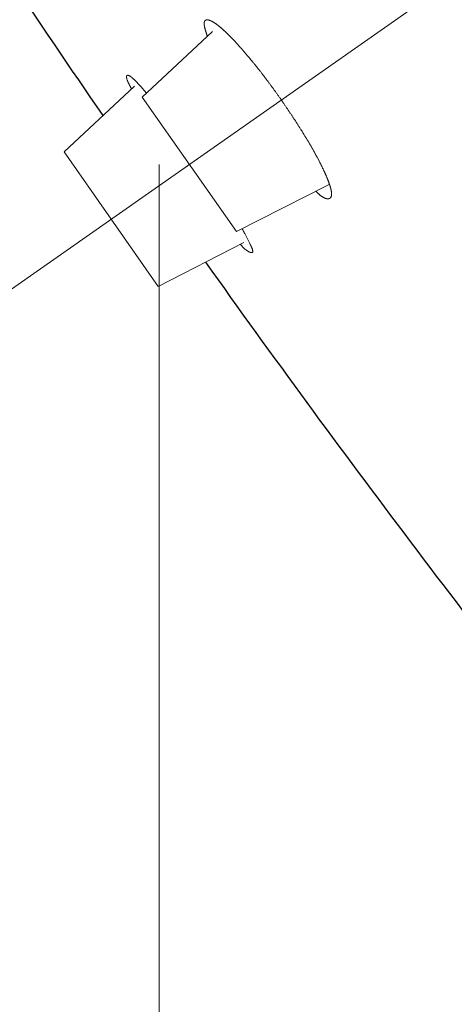
# Model space of a CAD drawing. Units: millimetres. Extents: x 4077 to 5493, y 779 to 2501.
# Drawn here: x 4881 to 4888, y 1805 to 1821 of the extents above; entities that cross this region are included whole.
import ezdxf

# ---------------------------------------------------------------- set-up
doc = ezdxf.new("R2010")
doc.units = ezdxf.units.MM
doc.linetypes.add('CENTER', pattern=[50.8, 31.75, -6.35, 6.35, -6.35])
doc.layers.add('中心線', color=2, linetype='CENTER', lineweight=5)
doc.layers.add('標註線', color=7, linetype='Continuous', lineweight=9)
doc.layers.add('繪圖線', color=7, linetype='Continuous')
doc.styles.get("Standard").update_dxf_attribs({"font": 'msjh.ttf', "height": 18})
doc.dimstyles.get("Standard").update_dxf_attribs({"dimtxt": 15, "dimasz": 5, "dimexe": 0, "dimexo": 5, "dimgap": 5, "dimtad": 0, "dimtih": 1, "dimtoh": 1, "dimdec": 1, "dimdsep": 46, "dimtxsty": 'Standard', "dimblk": 'OPEN30', "dimcen": 0.09, "dimclrt": 256, "dimadec": 0, "dimazin": 2, "dimtfac": 1, "dimtdec": 1, "dimtofl": 0, "dimtmove": 1, "dimatfit": 3, "dimldrblk": 'OPEN30', "dimfxl": 1, "dimtolj": 1, "dimtzin": 0, "dimlwe": 9, "dimarcsym": 0})

# ---------------------------------------------------------------- blocks, each defined once
blk = doc.blocks.new('_Open30')
at = {"color": 0, "linetype": 'ByBlock', "lineweight": -2}
for p, q in [((-1, 0.2679), (0, 0)), ((0, 0), (-1, -0.2679)), ((0, 0), (-1, 0))]:
    blk.add_line(p, q, dxfattribs=at)
blk = doc.blocks.new('*D24')
at = {"layer": 'Defpoints', "color": 0, "transparency": 16777216}
for p in [(4923.792, 1846.57), (4883.61, 1818.768), (4872.66, 1810.767), (4839.726, 1759.489), (4883.61, 1740.459)]:
    blk.add_point(p, dxfattribs=at)
at = {"layer": '標註線', "color": 0, "lineweight": 9, "transparency": 16777216}
blk.add_line((4868.564, 1807.9), (4823.413, 1776.284), dxfattribs=at)
at = {"layer": '標註線', "color": 0, "lineweight": -2, "transparency": 16777216}
for start, end in [(199.39456, 207.19728), (277.80272, 285.60544)]:
    blk.add_arc((4883.61, 1818.435), 73.487, start, end, dxfattribs=at)
at = {"layer": '標註線', "color": 0, "lineweight": -2, "transparency": 16777216, "xscale": 10, "yscale": 10, "zscale": 10}
for p, rotation in [((4823.413, 1776.284), 301.0986391577763), ((4883.61, 1744.948), 183.9013608421261)]:
    blk.add_blockref('_Open30', p, dxfattribs=dict(at, rotation=rotation))
at = {"layer": '標註線', "transparency": 16777216, "insert": (4849.677, 1753.251), "char_height": 20, "attachment_point": 5}
blk.add_mtext('\\A1;55°', dxfattribs=at)

msp = doc.modelspace()

# ---------------------------------------------------------------- linework, layer by layer
at = {"layer": '中心線'}
for p, q in [((4872.66, 1810.767), (4923.792, 1846.57)), ((4883.61, 1818.768), (4883.61, 1740.459))]:
    msp.add_line(p, q, dxfattribs=at)
at = {"layer": '繪圖線', "lineweight": 0}
for p, q in [((4884.323, 1821.021), (4884.324, 1821.023)), ((4884.324, 1821.025), (4884.325, 1821.027)), ((4884.324, 1821.023), (4884.324, 1821.025)), ((4884.325, 1821.029), (4884.326, 1821.031)), ((4884.325, 1821.027), (4884.325, 1821.029)), ((4884.326, 1821.031), (4884.327, 1821.032)), ((4884.327, 1821.032), (4884.328, 1821.034)), ((4884.328, 1821.036), (4884.329, 1821.037)), ((4884.328, 1821.034), (4884.328, 1821.036)), ((4884.329, 1821.037), (4884.33, 1821.039)), ((4884.33, 1821.039), (4884.331, 1821.04)), ((4884.331, 1821.04), (4884.332, 1821.042)), ((4884.332, 1821.042), (4884.333, 1821.043)), ((4884.333, 1821.043), (4884.334, 1821.044)), ((4884.334, 1821.044), (4884.335, 1821.045)), ((4884.335, 1821.045), (4884.336, 1821.047)), ((4884.336, 1821.047), (4884.338, 1821.048)), ((4884.338, 1821.048), (4884.339, 1821.049)), ((4884.339, 1821.049), (4884.34, 1821.05)), ((4884.34, 1821.05), (4884.341, 1821.051)), ((4884.341, 1821.051), (4884.343, 1821.051)), ((4884.343, 1821.051), (4884.344, 1821.052)), ((4884.344, 1821.052), (4884.346, 1821.053)), ((4884.346, 1821.053), (4884.347, 1821.054)), ((4884.347, 1821.054), (4884.349, 1821.054)), ((4884.349, 1821.054), (4884.35, 1821.055)), ((4884.35, 1821.055), (4884.352, 1821.055)), ((4884.352, 1821.055), (4884.353, 1821.056)), ((4884.353, 1821.056), (4884.355, 1821.056)), ((4884.355, 1821.056), (4884.357, 1821.057)), ((4884.357, 1821.057), (4884.358, 1821.057)), ((4884.358, 1821.057), (4884.36, 1821.057)), ((4884.36, 1821.057), (4884.362, 1821.057)), ((4884.362, 1821.057), (4884.364, 1821.058)), ((4884.364, 1821.058), (4884.366, 1821.058)), ((4884.366, 1821.058), (4884.368, 1821.058)), ((4884.368, 1821.058), (4884.37, 1821.058)), ((4884.37, 1821.058), (4884.372, 1821.058)), ((4884.372, 1821.058), (4884.374, 1821.058)), ((4884.374, 1821.058), (4884.376, 1821.058)), ((4884.376, 1821.058), (4884.378, 1821.057)), ((4884.378, 1821.057), (4884.38, 1821.057)), ((4884.38, 1821.057), (4884.382, 1821.057)), ((4884.382, 1821.057), (4884.384, 1821.056)), ((4884.384, 1821.056), (4884.386, 1821.056)), ((4884.386, 1821.056), (4884.389, 1821.056)), ((4884.389, 1821.056), (4884.391, 1821.055)), ((4884.391, 1821.055), (4884.393, 1821.055)), ((4884.393, 1821.055), (4884.395, 1821.054)), ((4884.395, 1821.054), (4884.398, 1821.053)), ((4884.398, 1821.053), (4884.4, 1821.053)), ((4884.4, 1821.053), (4884.403, 1821.052)), ((4884.403, 1821.052), (4884.405, 1821.051)), ((4884.405, 1821.051), (4884.408, 1821.05)), ((4884.408, 1821.05), (4884.41, 1821.049)), ((4884.41, 1821.049), (4884.413, 1821.048)), ((4884.413, 1821.048), (4884.415, 1821.047)), ((4884.415, 1821.047), (4884.418, 1821.046)), ((4884.418, 1821.046), (4884.421, 1821.045)), ((4884.421, 1821.045), (4884.423, 1821.044)), ((4884.423, 1821.044), (4884.426, 1821.043)), ((4884.426, 1821.043), (4884.429, 1821.042)), ((4884.429, 1821.042), (4884.432, 1821.04)), ((4884.432, 1821.04), (4884.434, 1821.039)), ((4884.434, 1821.039), (4884.437, 1821.038)), ((4884.437, 1821.038), (4884.44, 1821.036)), ((4884.44, 1821.036), (4884.443, 1821.035)), ((4884.443, 1821.035), (4884.446, 1821.033)), ((4884.446, 1821.033), (4884.449, 1821.032)), ((4884.449, 1821.032), (4884.452, 1821.03)), ((4884.452, 1821.03), (4884.455, 1821.028)), ((4884.455, 1821.028), (4884.458, 1821.027)), ((4884.458, 1821.027), (4884.461, 1821.025)), ((4884.461, 1821.025), (4884.464, 1821.023)), ((4884.464, 1821.023), (4884.468, 1821.021)), ((4884.454, 1820.872), (4883.34, 1819.833)), ((4884.321, 1821.01), (4884.322, 1821.012)), ((4884.321, 1821.007), (4884.321, 1821.01)), ((4884.321, 1821.005), (4884.321, 1821.007)), ((4884.321, 1821.002), (4884.321, 1821.005)), ((4884.321, 1821), (4884.321, 1821.002)), ((4884.321, 1820.997), (4884.321, 1821)), ((4884.321, 1820.994), (4884.321, 1820.997)), ((4884.321, 1820.991), (4884.321, 1820.994)), ((4884.321, 1820.988), (4884.321, 1820.991)), ((4884.322, 1820.985), (4884.321, 1820.988)), ((4884.322, 1821.017), (4884.323, 1821.019)), ((4884.322, 1821.014), (4884.322, 1821.017)), ((4884.322, 1821.012), (4884.322, 1821.014)), ((4884.322, 1820.982), (4884.322, 1820.985)), ((4884.322, 1820.979), (4884.322, 1820.982)), ((4884.323, 1820.976), (4884.322, 1820.979)), ((4884.323, 1821.019), (4884.323, 1821.021)), ((4884.323, 1820.973), (4884.323, 1820.976)), ((4884.323, 1820.969), (4884.323, 1820.973)), ((4884.324, 1820.966), (4884.323, 1820.969)), ((4884.325, 1820.963), (4884.324, 1820.966)), ((4884.325, 1820.959), (4884.325, 1820.963)), ((4884.326, 1820.955), (4884.325, 1820.959)), ((4884.327, 1820.952), (4884.326, 1820.955)), ((4884.327, 1820.948), (4884.327, 1820.952)), ((4884.328, 1820.944), (4884.327, 1820.948)), ((4884.329, 1820.94), (4884.328, 1820.944)), ((4884.33, 1820.936), (4884.329, 1820.94)), ((4884.331, 1820.933), (4884.33, 1820.936)), ((4884.332, 1820.929), (4884.331, 1820.933)), ((4884.333, 1820.925), (4884.332, 1820.929)), ((4884.334, 1820.921), (4884.333, 1820.925)), ((4884.335, 1820.916), (4884.334, 1820.921)), ((4884.336, 1820.912), (4884.335, 1820.916)), ((4884.337, 1820.908), (4884.336, 1820.912)), ((4884.338, 1820.904), (4884.337, 1820.908)), ((4884.339, 1820.9), (4884.338, 1820.904)), ((4884.341, 1820.896), (4884.339, 1820.9)), ((4884.342, 1820.892), (4884.341, 1820.896)), ((4884.343, 1820.888), (4884.342, 1820.892)), ((4884.344, 1820.883), (4884.343, 1820.888)), ((4884.345, 1820.879), (4884.344, 1820.883)), ((4884.347, 1820.875), (4884.345, 1820.879)), ((4884.348, 1820.87), (4884.347, 1820.875)), ((4884.35, 1820.866), (4884.348, 1820.87)), ((4884.351, 1820.861), (4884.35, 1820.866)), ((4884.468, 1821.021), (4884.471, 1821.019)), ((4884.471, 1821.019), (4884.474, 1821.017)), ((4884.474, 1821.017), (4884.477, 1821.015)), ((4884.477, 1821.015), (4884.481, 1821.013)), ((4884.481, 1821.013), (4884.484, 1821.011)), ((4884.484, 1821.011), (4884.487, 1821.008)), ((4884.487, 1821.008), (4884.491, 1821.006)), ((4884.491, 1821.006), (4884.494, 1821.004)), ((4884.494, 1821.004), (4884.498, 1821.002)), ((4884.498, 1821.002), (4884.501, 1820.999)), ((4884.501, 1820.999), (4884.505, 1820.997)), ((4884.505, 1820.997), (4884.508, 1820.994)), ((4884.508, 1820.994), (4884.512, 1820.992)), ((4884.512, 1820.992), (4884.515, 1820.989)), ((4884.515, 1820.989), (4884.519, 1820.986)), ((4884.519, 1820.986), (4884.523, 1820.984)), ((4884.523, 1820.984), (4884.526, 1820.981)), ((4884.526, 1820.981), (4884.53, 1820.978)), ((4884.53, 1820.978), (4884.534, 1820.975)), ((4884.534, 1820.975), (4884.538, 1820.972)), ((4884.538, 1820.972), (4884.542, 1820.969)), ((4884.542, 1820.969), (4884.545, 1820.966)), ((4884.545, 1820.966), (4884.549, 1820.963)), ((4884.549, 1820.963), (4884.553, 1820.96)), ((4884.553, 1820.96), (4884.557, 1820.957)), ((4884.557, 1820.957), (4884.561, 1820.953)), ((4884.561, 1820.953), (4884.565, 1820.95)), ((4884.565, 1820.95), (4884.569, 1820.947)), ((4884.569, 1820.947), (4884.573, 1820.943)), ((4884.573, 1820.943), (4884.578, 1820.94)), ((4884.578, 1820.94), (4884.582, 1820.936)), ((4884.582, 1820.936), (4884.586, 1820.933)), ((4884.586, 1820.933), (4884.59, 1820.929)), ((4884.59, 1820.929), (4884.594, 1820.925)), ((4884.594, 1820.925), (4884.599, 1820.922)), ((4884.599, 1820.922), (4884.603, 1820.918)), ((4884.603, 1820.918), (4884.607, 1820.914)), ((4884.607, 1820.914), (4884.612, 1820.91)), ((4884.612, 1820.91), (4884.616, 1820.906)), ((4884.616, 1820.906), (4884.62, 1820.902)), ((4884.62, 1820.902), (4884.625, 1820.898)), ((4884.625, 1820.898), (4884.629, 1820.894)), ((4884.629, 1820.894), (4884.634, 1820.89)), ((4884.634, 1820.89), (4884.638, 1820.886)), ((4884.638, 1820.886), (4884.643, 1820.882)), ((4884.643, 1820.882), (4884.647, 1820.878)), ((4884.647, 1820.878), (4884.652, 1820.873)), ((4884.652, 1820.873), (4884.657, 1820.869)), ((4884.657, 1820.869), (4884.661, 1820.865)), ((4884.352, 1820.856), (4884.351, 1820.861)), ((4884.354, 1820.851), (4884.352, 1820.856)), ((4884.356, 1820.846), (4884.354, 1820.851)), ((4884.357, 1820.841), (4884.356, 1820.846)), ((4884.359, 1820.836), (4884.357, 1820.841)), ((4884.361, 1820.831), (4884.359, 1820.836)), ((4884.362, 1820.825), (4884.361, 1820.831)), ((4884.364, 1820.82), (4884.362, 1820.825)), ((4884.365, 1820.816), (4884.364, 1820.82)), ((4884.367, 1820.811), (4884.365, 1820.816)), ((4884.368, 1820.807), (4884.367, 1820.811)), ((4884.37, 1820.802), (4884.368, 1820.807)), ((4884.371, 1820.799), (4884.37, 1820.802)), ((4884.372, 1820.796), (4884.371, 1820.799)), ((4884.661, 1820.865), (4884.666, 1820.86)), ((4884.666, 1820.86), (4884.671, 1820.856)), ((4884.671, 1820.856), (4884.675, 1820.851)), ((4884.675, 1820.851), (4884.68, 1820.847)), ((4884.68, 1820.847), (4884.685, 1820.842)), ((4884.685, 1820.842), (4884.69, 1820.837)), ((4884.69, 1820.837), (4884.694, 1820.833)), ((4884.694, 1820.833), (4884.699, 1820.828)), ((4884.699, 1820.828), (4884.704, 1820.823)), ((4884.704, 1820.823), (4884.709, 1820.818)), ((4884.709, 1820.818), (4884.714, 1820.814)), ((4884.714, 1820.814), (4884.719, 1820.809)), ((4884.719, 1820.809), (4884.724, 1820.804)), ((4884.724, 1820.804), (4884.729, 1820.799)), ((4884.729, 1820.799), (4884.734, 1820.794)), ((4884.734, 1820.794), (4884.739, 1820.788)), ((4884.739, 1820.788), (4884.744, 1820.783)), ((4884.744, 1820.783), (4884.749, 1820.778)), ((4884.749, 1820.778), (4884.754, 1820.773)), ((4884.754, 1820.773), (4884.759, 1820.768)), ((4884.759, 1820.768), (4884.764, 1820.762)), ((4884.764, 1820.762), (4884.77, 1820.757)), ((4884.77, 1820.757), (4884.775, 1820.751)), ((4884.775, 1820.751), (4884.78, 1820.746)), ((4884.78, 1820.746), (4884.785, 1820.741)), ((4884.785, 1820.741), (4884.79, 1820.735)), ((4884.79, 1820.735), (4884.796, 1820.729)), ((4884.796, 1820.729), (4884.801, 1820.724)), ((4884.801, 1820.724), (4884.806, 1820.718)), ((4884.806, 1820.718), (4884.812, 1820.712)), ((4884.812, 1820.712), (4884.817, 1820.707)), ((4884.817, 1820.707), (4884.822, 1820.701)), ((4884.822, 1820.701), (4884.828, 1820.695)), ((4884.828, 1820.695), (4884.833, 1820.689)), ((4884.833, 1820.689), (4884.839, 1820.683)), ((4884.839, 1820.683), (4884.844, 1820.677)), ((4884.844, 1820.677), (4884.849, 1820.671)), ((4884.849, 1820.671), (4884.855, 1820.665)), ((4884.855, 1820.665), (4884.86, 1820.659)), ((4884.86, 1820.659), (4884.866, 1820.653)), ((4884.866, 1820.653), (4884.871, 1820.647)), ((4884.871, 1820.647), (4884.877, 1820.641)), ((4884.877, 1820.641), (4884.883, 1820.635)), ((4884.883, 1820.635), (4884.888, 1820.628)), ((4884.888, 1820.628), (4884.894, 1820.622)), ((4884.894, 1820.622), (4884.899, 1820.616)), ((4884.899, 1820.616), (4884.905, 1820.609)), ((4884.905, 1820.609), (4884.911, 1820.603)), ((4884.911, 1820.603), (4884.916, 1820.597)), ((4884.916, 1820.597), (4884.922, 1820.59)), ((4884.922, 1820.59), (4884.928, 1820.584)), ((4884.928, 1820.584), (4884.933, 1820.577)), ((4884.933, 1820.577), (4884.939, 1820.571)), ((4884.939, 1820.571), (4884.945, 1820.564)), ((4884.945, 1820.564), (4884.951, 1820.557)), ((4884.951, 1820.557), (4884.956, 1820.551)), ((4884.956, 1820.551), (4885.008, 1820.49)), ((4885.008, 1820.49), (4885.027, 1820.468)), ((4885.027, 1820.468), (4885.066, 1820.421)), ((4885.066, 1820.421), (4885.099, 1820.38)), ((4885.099, 1820.38), (4885.105, 1820.373)), ((4885.105, 1820.373), (4885.111, 1820.365)), ((4885.111, 1820.365), (4885.117, 1820.358)), ((4885.117, 1820.358), (4885.123, 1820.35)), ((4885.123, 1820.35), (4885.129, 1820.343)), ((4885.129, 1820.343), (4885.136, 1820.335)), ((4885.136, 1820.335), (4885.142, 1820.327)), ((4885.142, 1820.327), (4885.148, 1820.32)), ((4885.148, 1820.32), (4885.154, 1820.312)), ((4885.154, 1820.312), (4885.16, 1820.304)), ((4885.16, 1820.304), (4885.166, 1820.297)), ((4885.166, 1820.297), (4885.172, 1820.289)), ((4885.172, 1820.289), (4885.179, 1820.281)), ((4885.179, 1820.281), (4885.185, 1820.273)), ((4885.185, 1820.273), (4885.191, 1820.265)), ((4885.191, 1820.265), (4885.197, 1820.257)), ((4885.197, 1820.257), (4885.203, 1820.249)), ((4885.203, 1820.249), (4885.21, 1820.242)), ((4885.21, 1820.242), (4885.216, 1820.234)), ((4883.091, 1820.166), (4883.092, 1820.167)), ((4883.091, 1820.164), (4883.091, 1820.166)), ((4883.091, 1820.163), (4883.091, 1820.164)), ((4883.091, 1820.162), (4883.091, 1820.163)), ((4883.091, 1820.161), (4883.091, 1820.162)), ((4883.091, 1820.16), (4883.091, 1820.161)), ((4883.091, 1820.158), (4883.091, 1820.16)), ((4883.091, 1820.157), (4883.091, 1820.158)), ((4883.091, 1820.156), (4883.091, 1820.157)), ((4883.091, 1820.154), (4883.091, 1820.156)), ((4883.091, 1820.153), (4883.091, 1820.154)), ((4883.091, 1820.151), (4883.091, 1820.153)), ((4883.091, 1820.15), (4883.091, 1820.151)), ((4883.091, 1820.149), (4883.091, 1820.15)), ((4883.091, 1820.147), (4883.091, 1820.149)), ((4883.092, 1820.146), (4883.091, 1820.147)), ((4883.092, 1820.169), (4883.093, 1820.17)), ((4883.092, 1820.168), (4883.092, 1820.169)), ((4883.092, 1820.167), (4883.092, 1820.168)), ((4883.092, 1820.145), (4883.092, 1820.146)), ((4883.092, 1820.144), (4883.092, 1820.145)), ((4883.092, 1820.142), (4883.092, 1820.144)), ((4883.092, 1820.141), (4883.092, 1820.142)), ((4883.094, 1820.134), (4883.092, 1820.141)), ((4883.093, 1820.17), (4883.094, 1820.171)), ((4883.093, 1820.17), (4883.093, 1820.17)), ((4883.094, 1820.172), (4883.095, 1820.173)), ((4883.094, 1820.171), (4883.094, 1820.172)), ((4883.096, 1820.128), (4883.094, 1820.134)), ((4883.095, 1820.173), (4883.096, 1820.173)), ((4883.096, 1820.174), (4883.097, 1820.175)), ((4883.096, 1820.173), (4883.096, 1820.174)), ((4883.097, 1820.124), (4883.096, 1820.128)), ((4883.097, 1820.175), (4883.098, 1820.175)), ((4883.102, 1820.103), (4883.097, 1820.124)), ((4883.098, 1820.175), (4883.099, 1820.176)), ((4883.099, 1820.176), (4883.1, 1820.176)), ((4883.1, 1820.176), (4883.1, 1820.177)), ((4883.1, 1820.177), (4883.101, 1820.177)), ((4883.101, 1820.177), (4883.102, 1820.177)), ((4883.102, 1820.177), (4883.103, 1820.178)), ((4883.103, 1820.101), (4883.102, 1820.103)), ((4883.103, 1820.178), (4883.104, 1820.178)), ((4883.104, 1820.098), (4883.103, 1820.101)), ((4883.104, 1820.178), (4883.105, 1820.179)), ((4883.104, 1820.178), (4883.104, 1820.178)), ((4883.105, 1820.096), (4883.104, 1820.098)), ((4883.105, 1820.179), (4883.106, 1820.179)), ((4883.106, 1820.093), (4883.105, 1820.096)), ((4883.106, 1820.179), (4883.107, 1820.179)), ((4883.107, 1820.091), (4883.106, 1820.093)), ((4883.107, 1820.179), (4883.107, 1820.179)), ((4883.107, 1820.179), (4883.108, 1820.179)), ((4883.108, 1820.088), (4883.107, 1820.091)), ((4883.108, 1820.179), (4883.109, 1820.179)), ((4883.109, 1820.085), (4883.108, 1820.088)), ((4883.109, 1820.179), (4883.11, 1820.179)), ((4883.11, 1820.083), (4883.109, 1820.085)), ((4883.11, 1820.179), (4883.111, 1820.179)), ((4883.111, 1820.179), (4883.112, 1820.179)), ((4883.112, 1820.179), (4883.113, 1820.179)), ((4883.113, 1820.179), (4883.115, 1820.179)), ((4883.115, 1820.179), (4883.116, 1820.179)), ((4883.116, 1820.179), (4883.117, 1820.179)), ((4883.117, 1820.179), (4883.119, 1820.178)), ((4883.119, 1820.178), (4883.12, 1820.178)), ((4883.12, 1820.178), (4883.122, 1820.177)), ((4883.122, 1820.177), (4883.124, 1820.177)), ((4883.124, 1820.177), (4883.125, 1820.176)), ((4883.125, 1820.176), (4883.127, 1820.176)), ((4883.127, 1820.176), (4883.129, 1820.175)), ((4883.129, 1820.175), (4883.131, 1820.174)), ((4883.131, 1820.174), (4883.133, 1820.173)), ((4883.133, 1820.173), (4883.136, 1820.171)), ((4883.136, 1820.171), (4883.138, 1820.17)), ((4883.138, 1820.17), (4883.14, 1820.169)), ((4883.14, 1820.169), (4883.143, 1820.167)), ((4883.143, 1820.167), (4883.145, 1820.166)), ((4883.145, 1820.166), (4883.147, 1820.164)), ((4883.147, 1820.164), (4883.15, 1820.163)), ((4883.15, 1820.163), (4883.152, 1820.161)), ((4883.152, 1820.161), (4883.154, 1820.16)), ((4883.154, 1820.16), (4883.157, 1820.158)), ((4883.157, 1820.158), (4883.159, 1820.157)), ((4883.159, 1820.157), (4883.161, 1820.156)), ((4883.161, 1820.156), (4883.163, 1820.154)), ((4883.163, 1820.154), (4883.164, 1820.153)), ((4883.164, 1820.153), (4883.166, 1820.152)), ((4883.166, 1820.152), (4883.168, 1820.15)), ((4883.168, 1820.15), (4883.169, 1820.149)), ((4883.169, 1820.149), (4883.171, 1820.148)), ((4883.171, 1820.148), (4883.173, 1820.147)), ((4883.173, 1820.147), (4883.174, 1820.145)), ((4883.174, 1820.145), (4883.176, 1820.144)), ((4883.176, 1820.144), (4883.178, 1820.143)), ((4883.178, 1820.143), (4883.179, 1820.141)), ((4883.179, 1820.141), (4883.203, 1820.119)), ((4883.203, 1820.119), (4883.205, 1820.117)), ((4883.205, 1820.117), (4883.206, 1820.116)), ((4883.206, 1820.116), (4883.239, 1820.084)), ((4885.216, 1820.234), (4885.222, 1820.226)), ((4885.222, 1820.226), (4885.228, 1820.218)), ((4885.228, 1820.218), (4885.234, 1820.21)), ((4885.234, 1820.21), (4885.241, 1820.202)), ((4885.241, 1820.202), (4885.247, 1820.194)), ((4885.247, 1820.194), (4885.253, 1820.186)), ((4885.253, 1820.186), (4885.259, 1820.177)), ((4885.259, 1820.177), (4885.265, 1820.169)), ((4885.265, 1820.169), (4885.272, 1820.161)), ((4885.272, 1820.161), (4885.278, 1820.153)), ((4885.278, 1820.153), (4885.284, 1820.145)), ((4885.284, 1820.145), (4885.29, 1820.137)), ((4885.29, 1820.137), (4885.297, 1820.129)), ((4885.297, 1820.129), (4885.303, 1820.12)), ((4885.303, 1820.12), (4885.309, 1820.112)), ((4885.309, 1820.112), (4885.315, 1820.104)), ((4885.315, 1820.104), (4885.322, 1820.095)), ((4885.322, 1820.095), (4885.328, 1820.087)), ((4885.328, 1820.087), (4885.334, 1820.079)), ((4883.217, 1820.006), (4882.1, 1818.964)), ((4883.111, 1820.08), (4883.11, 1820.083)), ((4883.112, 1820.078), (4883.111, 1820.08)), ((4883.114, 1820.075), (4883.112, 1820.078)), ((4883.115, 1820.072), (4883.114, 1820.075)), ((4883.116, 1820.07), (4883.115, 1820.072)), ((4883.117, 1820.067), (4883.116, 1820.07)), ((4883.118, 1820.065), (4883.117, 1820.067)), ((4883.119, 1820.062), (4883.118, 1820.065)), ((4883.12, 1820.06), (4883.119, 1820.062)), ((4883.122, 1820.057), (4883.12, 1820.06)), ((4883.123, 1820.055), (4883.122, 1820.057)), ((4883.124, 1820.052), (4883.123, 1820.055)), ((4883.125, 1820.05), (4883.124, 1820.052)), ((4883.126, 1820.047), (4883.125, 1820.05)), ((4883.127, 1820.045), (4883.126, 1820.047)), ((4883.129, 1820.042), (4883.127, 1820.045)), ((4883.13, 1820.04), (4883.129, 1820.042)), ((4883.131, 1820.037), (4883.13, 1820.04)), ((4883.133, 1820.035), (4883.131, 1820.037)), ((4883.134, 1820.032), (4883.133, 1820.035)), ((4883.135, 1820.029), (4883.134, 1820.032)), ((4883.137, 1820.026), (4883.135, 1820.029)), ((4883.138, 1820.023), (4883.137, 1820.026)), ((4883.14, 1820.02), (4883.138, 1820.023)), ((4883.142, 1820.017), (4883.14, 1820.02)), ((4883.144, 1820.014), (4883.142, 1820.017)), ((4883.145, 1820.01), (4883.144, 1820.014)), ((4883.147, 1820.006), (4883.145, 1820.01)), ((4883.149, 1820.003), (4883.147, 1820.006)), ((4883.152, 1819.999), (4883.149, 1820.003)), ((4883.154, 1819.995), (4883.152, 1819.999)), ((4883.156, 1819.991), (4883.154, 1819.995)), ((4883.158, 1819.987), (4883.156, 1819.991)), ((4883.16, 1819.983), (4883.158, 1819.987)), ((4883.162, 1819.979), (4883.16, 1819.983)), ((4883.164, 1819.975), (4883.162, 1819.979)), ((4883.166, 1819.972), (4883.164, 1819.975)), ((4883.168, 1819.969), (4883.166, 1819.972)), ((4883.17, 1819.966), (4883.168, 1819.969)), ((4883.171, 1819.963), (4883.17, 1819.966)), ((4883.239, 1820.084), (4883.258, 1820.063)), ((4883.258, 1820.063), (4883.27, 1820.049)), ((4883.27, 1820.049), (4883.301, 1820.015)), ((4883.301, 1820.015), (4883.316, 1819.999)), ((4883.316, 1819.999), (4883.349, 1819.962)), ((4883.349, 1819.962), (4883.365, 1819.945)), ((4883.365, 1819.945), (4883.369, 1819.94)), ((4883.369, 1819.94), (4883.373, 1819.935)), ((4883.373, 1819.935), (4883.378, 1819.931)), ((4883.378, 1819.931), (4883.382, 1819.926)), ((4885.334, 1820.079), (4885.34, 1820.07)), ((4885.34, 1820.07), (4885.347, 1820.062)), ((4885.347, 1820.062), (4885.353, 1820.053)), ((4885.353, 1820.053), (4885.359, 1820.045)), ((4885.359, 1820.045), (4885.366, 1820.037)), ((4885.366, 1820.037), (4885.372, 1820.028)), ((4885.372, 1820.028), (4885.378, 1820.02)), ((4885.378, 1820.02), (4885.384, 1820.011)), ((4885.384, 1820.011), (4885.39, 1820.003)), ((4885.39, 1820.003), (4885.396, 1819.995)), ((4885.396, 1819.995), (4885.402, 1819.987)), ((4885.402, 1819.987), (4885.408, 1819.978)), ((4885.408, 1819.978), (4885.414, 1819.97)), ((4885.414, 1819.97), (4885.42, 1819.962)), ((4885.42, 1819.962), (4885.426, 1819.954)), ((4885.426, 1819.954), (4885.432, 1819.945)), ((4885.432, 1819.945), (4885.438, 1819.937)), ((4885.438, 1819.937), (4885.445, 1819.928)), ((4883.34, 1819.833), (4884.831, 1817.703)), ((4883.382, 1819.926), (4883.386, 1819.922)), ((4883.386, 1819.922), (4883.39, 1819.917)), ((4883.39, 1819.917), (4883.393, 1819.913)), ((4883.393, 1819.913), (4883.397, 1819.909)), ((4883.397, 1819.909), (4883.4, 1819.905)), ((4883.4, 1819.905), (4883.403, 1819.902)), ((4883.403, 1819.902), (4883.406, 1819.899)), ((4883.406, 1819.899), (4883.409, 1819.896)), ((4885.445, 1819.928), (4885.451, 1819.92)), ((4885.451, 1819.92), (4885.457, 1819.911)), ((4885.457, 1819.911), (4885.464, 1819.902)), ((4885.464, 1819.902), (4885.47, 1819.892)), ((4885.47, 1819.892), (4885.477, 1819.883)), ((4885.477, 1819.883), (4885.484, 1819.873)), ((4885.484, 1819.873), (4885.491, 1819.863)), ((4885.491, 1819.863), (4885.498, 1819.854)), ((4885.498, 1819.854), (4885.505, 1819.844)), ((4885.505, 1819.844), (4885.511, 1819.835)), ((4885.511, 1819.835), (4885.518, 1819.826)), ((4885.518, 1819.826), (4885.524, 1819.817)), ((4885.524, 1819.817), (4885.53, 1819.809)), ((4885.53, 1819.809), (4885.535, 1819.802)), ((4885.535, 1819.802), (4885.54, 1819.795)), ((4885.54, 1819.795), (4885.544, 1819.789)), ((4885.544, 1819.789), (4885.548, 1819.783)), ((4885.548, 1819.783), (4885.553, 1819.776)), ((4885.553, 1819.776), (4885.558, 1819.768)), ((4885.558, 1819.768), (4885.563, 1819.76)), ((4885.563, 1819.76), (4885.569, 1819.751)), ((4885.569, 1819.751), (4885.575, 1819.742)), ((4885.575, 1819.742), (4885.582, 1819.733)), ((4885.582, 1819.733), (4885.589, 1819.723)), ((4885.589, 1819.723), (4885.595, 1819.713)), ((4885.595, 1819.713), (4885.602, 1819.703)), ((4885.602, 1819.703), (4885.609, 1819.693)), ((4885.609, 1819.693), (4885.615, 1819.683)), ((4885.615, 1819.683), (4885.622, 1819.674)), ((4885.622, 1819.674), (4885.628, 1819.664)), ((4885.628, 1819.664), (4885.634, 1819.655)), ((4885.634, 1819.655), (4885.64, 1819.646)), ((4885.64, 1819.646), (4885.646, 1819.638)), ((4885.646, 1819.638), (4885.652, 1819.629)), ((4885.652, 1819.629), (4885.658, 1819.62)), ((4885.658, 1819.62), (4885.664, 1819.612)), ((4885.664, 1819.612), (4885.669, 1819.603)), ((4885.669, 1819.603), (4885.675, 1819.595)), ((4885.675, 1819.595), (4885.681, 1819.586)), ((4885.681, 1819.586), (4885.686, 1819.578)), ((4885.686, 1819.578), (4885.692, 1819.569)), ((4885.692, 1819.569), (4885.698, 1819.561)), ((4885.698, 1819.561), (4885.703, 1819.552)), ((4885.703, 1819.552), (4885.709, 1819.543)), ((4885.709, 1819.543), (4885.715, 1819.535)), ((4885.715, 1819.535), (4885.721, 1819.526)), ((4885.721, 1819.526), (4885.727, 1819.517)), ((4885.727, 1819.517), (4885.733, 1819.508)), ((4885.733, 1819.508), (4885.738, 1819.5)), ((4885.738, 1819.5), (4885.744, 1819.491)), ((4885.744, 1819.491), (4885.75, 1819.482)), ((4885.75, 1819.482), (4885.756, 1819.473)), ((4885.756, 1819.473), (4885.761, 1819.465)), ((4885.761, 1819.465), (4885.767, 1819.456)), ((4885.767, 1819.456), (4885.773, 1819.447)), ((4885.773, 1819.447), (4885.778, 1819.439)), ((4885.778, 1819.439), (4885.784, 1819.43)), ((4885.784, 1819.43), (4885.79, 1819.421)), ((4885.79, 1819.421), (4885.795, 1819.413)), ((4885.795, 1819.413), (4885.801, 1819.404)), ((4885.801, 1819.404), (4885.806, 1819.396)), ((4885.806, 1819.396), (4885.812, 1819.387)), ((4885.812, 1819.387), (4885.817, 1819.378)), ((4885.817, 1819.378), (4885.823, 1819.37)), ((4885.823, 1819.37), (4885.828, 1819.361)), ((4885.828, 1819.361), (4885.834, 1819.353)), ((4885.834, 1819.353), (4885.839, 1819.344)), ((4885.839, 1819.344), (4885.845, 1819.336)), ((4885.845, 1819.336), (4885.85, 1819.327)), ((4885.85, 1819.327), (4885.856, 1819.319)), ((4885.856, 1819.319), (4885.861, 1819.31)), ((4885.861, 1819.31), (4885.866, 1819.302)), ((4885.866, 1819.302), (4885.872, 1819.293)), ((4885.872, 1819.293), (4885.877, 1819.285)), ((4885.877, 1819.285), (4885.882, 1819.276)), ((4885.882, 1819.276), (4885.887, 1819.268)), ((4885.887, 1819.268), (4885.893, 1819.259)), ((4885.893, 1819.259), (4885.898, 1819.251)), ((4885.898, 1819.251), (4885.903, 1819.242)), ((4885.903, 1819.242), (4885.908, 1819.234)), ((4885.908, 1819.234), (4885.913, 1819.226)), ((4885.913, 1819.226), (4885.918, 1819.217)), ((4885.918, 1819.217), (4885.923, 1819.209)), ((4885.923, 1819.209), (4885.929, 1819.201)), ((4885.929, 1819.201), (4885.934, 1819.192)), ((4885.934, 1819.192), (4885.939, 1819.184)), ((4885.939, 1819.184), (4885.944, 1819.176)), ((4885.944, 1819.176), (4885.949, 1819.167)), ((4885.949, 1819.167), (4885.953, 1819.159)), ((4885.953, 1819.159), (4885.958, 1819.151)), ((4885.958, 1819.151), (4885.963, 1819.143)), ((4885.963, 1819.143), (4885.968, 1819.135)), ((4885.968, 1819.135), (4885.973, 1819.126)), ((4885.973, 1819.126), (4885.978, 1819.118)), ((4885.978, 1819.118), (4885.983, 1819.11)), ((4885.983, 1819.11), (4885.987, 1819.102)), ((4885.987, 1819.102), (4885.992, 1819.094)), ((4885.992, 1819.094), (4885.997, 1819.086)), ((4885.997, 1819.086), (4886.001, 1819.078)), ((4886.001, 1819.078), (4886.006, 1819.07)), ((4886.006, 1819.07), (4886.011, 1819.062)), ((4886.011, 1819.062), (4886.015, 1819.054)), ((4886.015, 1819.054), (4886.02, 1819.046)), ((4886.02, 1819.046), (4886.024, 1819.038)), ((4886.024, 1819.038), (4886.029, 1819.03)), ((4886.029, 1819.03), (4886.033, 1819.022)), ((4886.033, 1819.022), (4886.038, 1819.014)), ((4886.038, 1819.014), (4886.042, 1819.006)), ((4886.042, 1819.006), (4886.047, 1818.998)), ((4886.047, 1818.998), (4886.051, 1818.991)), ((4882.1, 1818.964), (4883.591, 1816.835)), ((4886.051, 1818.991), (4886.055, 1818.983)), ((4886.055, 1818.983), (4886.06, 1818.975)), ((4886.06, 1818.975), (4886.064, 1818.967)), ((4886.064, 1818.967), (4886.068, 1818.96)), ((4886.068, 1818.96), (4886.073, 1818.952)), ((4886.073, 1818.952), (4886.077, 1818.944)), ((4886.077, 1818.944), (4886.081, 1818.937)), ((4886.081, 1818.937), (4886.085, 1818.929)), ((4886.085, 1818.929), (4886.089, 1818.921)), ((4886.089, 1818.921), (4886.093, 1818.914)), ((4886.093, 1818.914), (4886.097, 1818.906)), ((4886.097, 1818.906), (4886.101, 1818.899)), ((4886.101, 1818.899), (4886.105, 1818.891)), ((4886.105, 1818.891), (4886.109, 1818.884)), ((4886.109, 1818.884), (4886.115, 1818.874)), ((4886.115, 1818.874), (4886.155, 1818.797)), ((4886.155, 1818.797), (4886.158, 1818.79)), ((4886.158, 1818.79), (4886.162, 1818.783)), ((4886.162, 1818.783), (4886.165, 1818.776)), ((4886.165, 1818.776), (4886.169, 1818.77)), ((4886.169, 1818.77), (4886.172, 1818.763)), ((4886.172, 1818.763), (4886.176, 1818.756)), ((4886.176, 1818.756), (4886.179, 1818.749)), ((4886.179, 1818.749), (4886.183, 1818.742)), ((4886.183, 1818.742), (4886.186, 1818.735)), ((4886.186, 1818.735), (4886.189, 1818.729)), ((4886.189, 1818.729), (4886.192, 1818.722)), ((4886.192, 1818.722), (4886.196, 1818.715)), ((4886.196, 1818.715), (4886.199, 1818.709)), ((4886.199, 1818.709), (4886.202, 1818.702)), ((4886.202, 1818.702), (4886.205, 1818.696)), ((4886.205, 1818.696), (4886.208, 1818.689)), ((4886.208, 1818.689), (4886.211, 1818.683)), ((4886.211, 1818.683), (4886.214, 1818.676)), ((4886.214, 1818.676), (4886.217, 1818.67)), ((4886.217, 1818.67), (4886.22, 1818.664)), ((4886.22, 1818.664), (4886.223, 1818.657)), ((4886.223, 1818.657), (4886.226, 1818.651)), ((4886.226, 1818.651), (4886.229, 1818.645)), ((4886.229, 1818.645), (4886.232, 1818.639)), ((4886.232, 1818.639), (4886.235, 1818.632)), ((4886.235, 1818.632), (4886.237, 1818.626)), ((4886.237, 1818.626), (4886.24, 1818.62)), ((4886.24, 1818.62), (4886.243, 1818.614)), ((4886.243, 1818.614), (4886.246, 1818.608)), ((4886.246, 1818.608), (4886.248, 1818.602)), ((4886.248, 1818.602), (4886.251, 1818.596)), ((4886.251, 1818.596), (4886.253, 1818.59)), ((4886.253, 1818.59), (4886.256, 1818.584)), ((4886.256, 1818.584), (4886.258, 1818.579)), ((4886.258, 1818.579), (4886.261, 1818.573)), ((4886.261, 1818.573), (4886.263, 1818.567)), ((4886.263, 1818.567), (4886.266, 1818.561)), ((4886.266, 1818.561), (4886.268, 1818.556)), ((4886.268, 1818.556), (4886.27, 1818.55)), ((4886.27, 1818.55), (4886.273, 1818.544)), ((4886.273, 1818.544), (4886.275, 1818.539)), ((4886.275, 1818.539), (4886.277, 1818.533)), ((4886.277, 1818.533), (4886.279, 1818.528)), ((4886.279, 1818.528), (4886.281, 1818.523)), ((4884.831, 1817.703), (4886.3, 1818.451)), ((4886.281, 1818.523), (4886.283, 1818.517)), ((4886.283, 1818.517), (4886.286, 1818.512)), ((4886.286, 1818.512), (4886.288, 1818.507)), ((4886.288, 1818.507), (4886.29, 1818.501)), ((4886.29, 1818.501), (4886.292, 1818.496)), ((4886.292, 1818.496), (4886.293, 1818.491)), ((4886.293, 1818.491), (4886.295, 1818.486)), ((4886.295, 1818.486), (4886.297, 1818.481)), ((4886.297, 1818.481), (4886.299, 1818.476)), ((4886.299, 1818.476), (4886.301, 1818.471)), ((4886.301, 1818.471), (4886.303, 1818.466)), ((4886.303, 1818.466), (4886.304, 1818.461)), ((4886.304, 1818.461), (4886.306, 1818.456)), ((4886.306, 1818.456), (4886.308, 1818.451)), ((4886.308, 1818.451), (4886.309, 1818.446)), ((4886.309, 1818.446), (4886.311, 1818.442)), ((4886.311, 1818.442), (4886.312, 1818.437)), ((4886.312, 1818.437), (4886.314, 1818.432)), ((4886.314, 1818.432), (4886.315, 1818.428)), ((4886.315, 1818.428), (4886.316, 1818.423)), ((4886.316, 1818.423), (4886.318, 1818.419)), ((4886.318, 1818.419), (4886.319, 1818.414)), ((4886.319, 1818.414), (4886.32, 1818.41)), ((4886.32, 1818.41), (4886.322, 1818.406)), ((4886.322, 1818.406), (4886.323, 1818.401)), ((4886.323, 1818.401), (4886.324, 1818.397)), ((4886.324, 1818.397), (4886.325, 1818.393)), ((4886.325, 1818.393), (4886.326, 1818.389)), ((4886.326, 1818.389), (4886.327, 1818.385)), ((4886.327, 1818.385), (4886.328, 1818.381)), ((4886.328, 1818.381), (4886.329, 1818.377)), ((4886.329, 1818.377), (4886.33, 1818.373)), ((4886.33, 1818.373), (4886.331, 1818.369)), ((4886.092, 1818.34), (4886.088, 1818.343)), ((4886.095, 1818.337), (4886.092, 1818.34)), ((4886.099, 1818.333), (4886.095, 1818.337)), ((4886.103, 1818.329), (4886.099, 1818.333)), ((4886.108, 1818.325), (4886.103, 1818.329)), ((4886.113, 1818.32), (4886.108, 1818.325)), ((4886.118, 1818.316), (4886.113, 1818.32)), ((4886.123, 1818.311), (4886.118, 1818.316)), ((4886.128, 1818.307), (4886.123, 1818.311)), ((4886.133, 1818.302), (4886.128, 1818.307)), ((4886.138, 1818.298), (4886.133, 1818.302)), ((4886.142, 1818.294), (4886.138, 1818.298)), ((4886.147, 1818.29), (4886.142, 1818.294)), ((4886.151, 1818.286), (4886.147, 1818.29)), ((4886.155, 1818.282), (4886.151, 1818.286)), ((4886.159, 1818.279), (4886.155, 1818.282)), ((4886.163, 1818.276), (4886.159, 1818.279)), ((4886.167, 1818.273), (4886.163, 1818.276)), ((4886.171, 1818.27), (4886.167, 1818.273)), ((4886.174, 1818.268), (4886.171, 1818.27)), ((4886.178, 1818.265), (4886.174, 1818.268)), ((4886.181, 1818.263), (4886.178, 1818.265)), ((4886.185, 1818.26), (4886.181, 1818.263)), ((4886.188, 1818.258), (4886.185, 1818.26)), ((4886.191, 1818.256), (4886.188, 1818.258)), ((4886.195, 1818.254), (4886.191, 1818.256)), ((4886.198, 1818.252), (4886.195, 1818.254)), ((4886.201, 1818.25), (4886.198, 1818.252)), ((4886.204, 1818.248), (4886.201, 1818.25)), ((4886.207, 1818.246), (4886.204, 1818.248)), ((4886.211, 1818.244), (4886.207, 1818.246)), ((4886.214, 1818.242), (4886.211, 1818.244)), ((4886.217, 1818.241), (4886.214, 1818.242)), ((4886.22, 1818.239), (4886.217, 1818.241)), ((4886.223, 1818.238), (4886.22, 1818.239)), ((4886.226, 1818.236), (4886.223, 1818.238)), ((4886.228, 1818.235), (4886.226, 1818.236)), ((4886.231, 1818.234), (4886.228, 1818.235)), ((4886.234, 1818.232), (4886.231, 1818.234)), ((4886.237, 1818.231), (4886.234, 1818.232)), ((4886.239, 1818.23), (4886.237, 1818.231)), ((4886.242, 1818.229), (4886.239, 1818.23)), ((4886.244, 1818.228), (4886.242, 1818.229)), ((4886.247, 1818.228), (4886.244, 1818.228)), ((4886.249, 1818.227), (4886.247, 1818.228)), ((4886.252, 1818.226), (4886.249, 1818.227)), ((4886.254, 1818.226), (4886.252, 1818.226)), ((4886.257, 1818.225), (4886.254, 1818.226)), ((4886.259, 1818.225), (4886.257, 1818.225)), ((4886.261, 1818.224), (4886.259, 1818.225)), ((4886.263, 1818.224), (4886.261, 1818.224)), ((4886.266, 1818.223), (4886.263, 1818.224)), ((4886.268, 1818.223), (4886.266, 1818.223)), ((4886.27, 1818.223), (4886.268, 1818.223)), ((4886.272, 1818.223), (4886.27, 1818.223)), ((4886.274, 1818.223), (4886.272, 1818.223)), ((4886.276, 1818.223), (4886.274, 1818.223)), ((4886.278, 1818.222), (4886.276, 1818.223)), ((4886.28, 1818.222), (4886.278, 1818.222)), ((4886.282, 1818.223), (4886.28, 1818.222)), ((4886.284, 1818.223), (4886.282, 1818.223)), ((4886.286, 1818.223), (4886.284, 1818.223)), ((4886.288, 1818.223), (4886.286, 1818.223)), ((4886.289, 1818.223), (4886.288, 1818.223)), ((4886.291, 1818.223), (4886.289, 1818.223)), ((4886.293, 1818.224), (4886.291, 1818.223)), ((4886.295, 1818.224), (4886.293, 1818.224)), ((4886.296, 1818.224), (4886.295, 1818.224)), ((4886.298, 1818.225), (4886.296, 1818.224)), ((4886.3, 1818.225), (4886.298, 1818.225)), ((4886.301, 1818.226), (4886.3, 1818.225)), ((4886.303, 1818.226), (4886.301, 1818.226)), ((4886.305, 1818.227), (4886.303, 1818.226)), ((4886.306, 1818.227), (4886.305, 1818.227)), ((4886.308, 1818.228), (4886.306, 1818.227)), ((4886.309, 1818.229), (4886.308, 1818.228)), ((4886.311, 1818.229), (4886.309, 1818.229)), ((4886.312, 1818.23), (4886.311, 1818.229)), ((4886.313, 1818.231), (4886.312, 1818.23)), ((4886.315, 1818.232), (4886.313, 1818.231)), ((4886.316, 1818.233), (4886.315, 1818.232)), ((4886.317, 1818.234), (4886.316, 1818.233)), ((4886.319, 1818.235), (4886.317, 1818.234)), ((4886.32, 1818.236), (4886.319, 1818.235)), ((4886.321, 1818.237), (4886.32, 1818.236)), ((4886.322, 1818.238), (4886.321, 1818.237)), ((4886.323, 1818.239), (4886.322, 1818.238)), ((4886.325, 1818.24), (4886.323, 1818.239)), ((4886.326, 1818.241), (4886.325, 1818.24)), ((4886.327, 1818.243), (4886.326, 1818.241)), ((4886.328, 1818.244), (4886.327, 1818.243)), ((4886.329, 1818.245), (4886.328, 1818.244)), ((4886.33, 1818.247), (4886.329, 1818.245)), ((4886.331, 1818.25), (4886.33, 1818.248)), ((4886.33, 1818.248), (4886.33, 1818.247)), ((4886.331, 1818.369), (4886.332, 1818.365)), ((4886.332, 1818.251), (4886.331, 1818.25)), ((4886.332, 1818.365), (4886.333, 1818.361)), ((4886.333, 1818.253), (4886.332, 1818.251)), ((4886.333, 1818.361), (4886.334, 1818.357)), ((4886.334, 1818.255), (4886.333, 1818.253)), ((4886.334, 1818.357), (4886.334, 1818.354)), ((4886.334, 1818.354), (4886.335, 1818.35)), ((4886.335, 1818.258), (4886.334, 1818.256)), ((4886.334, 1818.256), (4886.334, 1818.255)), ((4886.335, 1818.35), (4886.336, 1818.347)), ((4886.336, 1818.26), (4886.335, 1818.258)), ((4886.336, 1818.347), (4886.336, 1818.343)), ((4886.336, 1818.343), (4886.337, 1818.339)), ((4886.337, 1818.264), (4886.336, 1818.262)), ((4886.336, 1818.262), (4886.336, 1818.26)), ((4886.337, 1818.339), (4886.338, 1818.336)), ((4886.338, 1818.268), (4886.337, 1818.266)), ((4886.337, 1818.266), (4886.337, 1818.264)), ((4886.338, 1818.336), (4886.338, 1818.333)), ((4886.338, 1818.333), (4886.338, 1818.329)), ((4886.338, 1818.329), (4886.339, 1818.326)), ((4886.339, 1818.272), (4886.338, 1818.27)), ((4886.338, 1818.27), (4886.338, 1818.268)), ((4886.339, 1818.326), (4886.339, 1818.323)), ((4886.339, 1818.323), (4886.34, 1818.32)), ((4886.34, 1818.277), (4886.339, 1818.274)), ((4886.339, 1818.274), (4886.339, 1818.272)), ((4886.34, 1818.32), (4886.34, 1818.317)), ((4886.34, 1818.317), (4886.34, 1818.314)), ((4886.34, 1818.314), (4886.34, 1818.311)), ((4886.34, 1818.311), (4886.341, 1818.308)), ((4886.341, 1818.286), (4886.34, 1818.284)), ((4886.34, 1818.284), (4886.34, 1818.281)), ((4886.34, 1818.281), (4886.34, 1818.279)), ((4886.34, 1818.279), (4886.34, 1818.277)), ((4886.341, 1818.308), (4886.341, 1818.305)), ((4886.341, 1818.305), (4886.341, 1818.302)), ((4886.341, 1818.302), (4886.341, 1818.299)), ((4886.341, 1818.299), (4886.341, 1818.296)), ((4886.341, 1818.296), (4886.341, 1818.294)), ((4886.341, 1818.294), (4886.341, 1818.291)), ((4886.341, 1818.291), (4886.341, 1818.289)), ((4886.341, 1818.289), (4886.341, 1818.286)), ((4884.925, 1817.744), (4884.922, 1817.75)), ((4884.928, 1817.738), (4884.925, 1817.744)), ((4884.932, 1817.732), (4884.928, 1817.738)), ((4884.936, 1817.724), (4884.932, 1817.732)), ((4884.94, 1817.717), (4884.936, 1817.724)), ((4884.944, 1817.709), (4884.94, 1817.717)), ((4884.948, 1817.701), (4884.944, 1817.709)), ((4884.953, 1817.693), (4884.948, 1817.701)), ((4884.957, 1817.685), (4884.953, 1817.693)), ((4884.961, 1817.677), (4884.957, 1817.685)), ((4884.965, 1817.67), (4884.961, 1817.677)), ((4884.969, 1817.663), (4884.965, 1817.67)), ((4884.99, 1817.62), (4884.969, 1817.663)), ((4885.001, 1817.599), (4884.99, 1817.62)), ((4885.016, 1817.569), (4885.001, 1817.599)), ((4884.952, 1817.528), (4883.591, 1816.835)), ((4884.896, 1817.499), (4884.898, 1817.497)), ((4884.898, 1817.497), (4884.901, 1817.494)), ((4884.901, 1817.494), (4884.904, 1817.49)), ((4884.904, 1817.49), (4884.907, 1817.487)), ((4884.907, 1817.487), (4884.911, 1817.483)), ((4884.911, 1817.483), (4884.914, 1817.479)), ((4884.914, 1817.479), (4884.918, 1817.475)), ((4884.918, 1817.475), (4884.922, 1817.471)), ((4884.922, 1817.471), (4884.926, 1817.467)), ((4884.926, 1817.467), (4884.929, 1817.463)), ((4884.929, 1817.463), (4884.933, 1817.46)), ((4884.933, 1817.46), (4884.936, 1817.456)), ((4884.936, 1817.456), (4884.941, 1817.45)), ((4884.941, 1817.45), (4884.964, 1817.426)), ((4885.04, 1817.523), (4885.016, 1817.569)), ((4885.043, 1817.516), (4885.04, 1817.523)), ((4885.047, 1817.509), (4885.043, 1817.516)), ((4885.05, 1817.502), (4885.047, 1817.509)), ((4885.054, 1817.495), (4885.05, 1817.502)), ((4885.057, 1817.488), (4885.054, 1817.495)), ((4885.061, 1817.48), (4885.057, 1817.488)), ((4885.064, 1817.474), (4885.061, 1817.48)), ((4885.067, 1817.467), (4885.064, 1817.474)), ((4885.07, 1817.46), (4885.067, 1817.467)), ((4885.073, 1817.454), (4885.07, 1817.46)), ((4885.075, 1817.448), (4885.073, 1817.454)), ((4885.078, 1817.442), (4885.075, 1817.448)), ((4885.08, 1817.437), (4885.078, 1817.442)), ((4885.082, 1817.432), (4885.08, 1817.437)), ((4884.964, 1817.426), (4884.984, 1817.412)), ((4884.984, 1817.412), (4884.99, 1817.407)), ((4884.99, 1817.407), (4884.995, 1817.403)), ((4884.995, 1817.403), (4885.022, 1817.385)), ((4885.022, 1817.385), (4885.026, 1817.383)), ((4885.026, 1817.383), (4885.029, 1817.382)), ((4885.029, 1817.382), (4885.032, 1817.38)), ((4885.032, 1817.38), (4885.035, 1817.379)), ((4885.035, 1817.379), (4885.038, 1817.378)), ((4885.038, 1817.378), (4885.042, 1817.376)), ((4885.042, 1817.376), (4885.045, 1817.375)), ((4885.045, 1817.375), (4885.048, 1817.374)), ((4885.048, 1817.374), (4885.051, 1817.373)), ((4885.051, 1817.373), (4885.054, 1817.372)), ((4885.054, 1817.372), (4885.057, 1817.372)), ((4885.057, 1817.372), (4885.059, 1817.371)), ((4885.059, 1817.371), (4885.079, 1817.371)), ((4885.079, 1817.371), (4885.081, 1817.371)), ((4885.081, 1817.371), (4885.083, 1817.371)), ((4885.083, 1817.427), (4885.082, 1817.432)), ((4885.085, 1817.422), (4885.083, 1817.427)), ((4885.083, 1817.371), (4885.089, 1817.375)), ((4885.086, 1817.418), (4885.085, 1817.422)), ((4885.087, 1817.414), (4885.086, 1817.418)), ((4885.088, 1817.411), (4885.087, 1817.414)), ((4885.088, 1817.407), (4885.088, 1817.411)), ((4885.089, 1817.404), (4885.088, 1817.407)), ((4885.089, 1817.401), (4885.089, 1817.404)), ((4885.09, 1817.398), (4885.089, 1817.401)), ((4885.089, 1817.377), (4885.09, 1817.378)), ((4885.089, 1817.375), (4885.089, 1817.377)), ((4885.089, 1817.375), (4885.089, 1817.375)), ((4885.09, 1817.396), (4885.09, 1817.398)), ((4885.09, 1817.393), (4885.09, 1817.396)), ((4885.09, 1817.391), (4885.09, 1817.393)), ((4885.09, 1817.388), (4885.09, 1817.391)), ((4885.09, 1817.386), (4885.09, 1817.388)), ((4885.09, 1817.384), (4885.09, 1817.386)), ((4885.09, 1817.382), (4885.09, 1817.384)), ((4885.09, 1817.381), (4885.09, 1817.382)), ((4885.09, 1817.379), (4885.09, 1817.381)), ((4885.09, 1817.378), (4885.09, 1817.379))]:
    msp.add_line(p, q, dxfattribs=at)
at = {"layer": '繪圖線'}
for start, end in [(211.30009, 214.57354), (215.41907, 218.69258)]:
    msp.add_arc((5040.885, 1928.545), 192.092, start, end, dxfattribs=at)

# ---------------------------------------------------------------- dimensions: what is measured, and where the dimension line sits
at = {"layer": '標註線'}
dim = msp.add_angular_dim_2l(base=(4839.726, 1759.489), line1=((4883.61, 1818.768), (4883.61, 1740.459)), line2=((4872.66, 1810.767), (4923.792, 1846.57)), dimstyle='Standard', override={"dimtxt": 20, "dimasz": 10, "dimfxl": 0.8}, dxfattribs=at)
dim.commit()
dim.dimension.update_dxf_attribs({"geometry": '*D24', "text_midpoint": (4849.677, 1753.251)})

doc.saveas('drawing.dxf')
